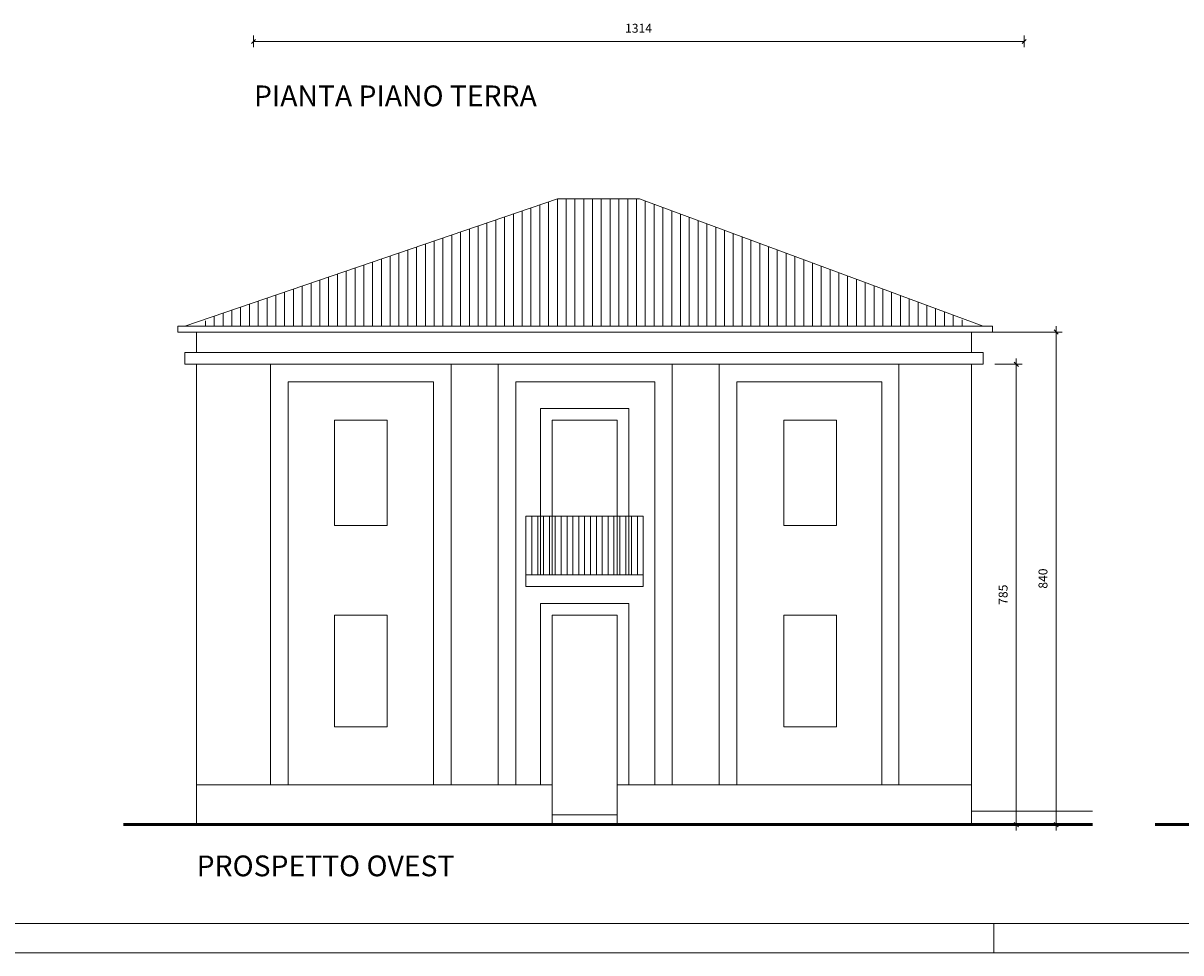
# Model space of a CAD drawing. Units: centimetres. Extents: x -3350 to 5050, y 6830 to 12770.
# Drawn here: x -805 to 1169, y 6830 to 8415 of the extents above; entities that cross this region are included whole.
import ezdxf

# ---------------------------------------------------------------- set-up
doc = ezdxf.new("R2010")
doc.units = ezdxf.units.CM
doc.header["$LTSCALE"] = 127
for name, color, linetype, lineweight in [('CARTIGLIO', 7, 'Continuous', 18), ('dimension', 7, 'Continuous', 5), ('prospetti', 250, 'Continuous', 5), ('testi', 7, 'Continuous', 5)]:
    doc.layers.add(name, color=color, linetype=linetype, lineweight=lineweight)
doc.styles.add('Helvetica', font='Helvetica')

msp = doc.modelspace()

# ---------------------------------------------------------------- linework, layer by layer
at = {"layer": 'CARTIGLIO', "color": 7, "linetype": 'Continuous', "lineweight": 9}
for p, q in [((-3300, 6880), (2950, 6880)), ((850, 6830), (850, 6880)), ((-3350, 6830), (5050, 6830))]:
    msp.add_line(p, q, dxfattribs=at)
at = {"layer": 'dimension', "color": 1, "linetype": 'Continuous', "lineweight": 5}
for p, q in [((-412.03, 8394.12), (-412.03, 8374.12)), ((902, 8394.12), (902, 8374.12)), ((-412.03, 8384.12), (902, 8384.12)), ((956.49, 7898.59), (956.49, 7888.59)), ((832, 7888.59), (966.49, 7888.59)), ((956.49, 7888.59), (956.49, 7048.59)), ((888.49, 7843.59), (888.49, 7833.59)), ((852, 7833.59), (898.49, 7833.59)), ((888.49, 7833.59), (888.49, 7048.59)), ((812, 7071.59), (1018.49, 7071.59)), ((832, 7048.59), (966.49, 7048.59)), ((832, 7048.59), (898.49, 7048.59)), ((888.49, 7048.59), (888.49, 7038.59)), ((956.49, 7048.59), (956.49, 7038.59))]:
    msp.add_line(p, q, dxfattribs=at)
at = {"layer": 'dimension', "color": 1, "linetype": 'Continuous', "lineweight": 20}
for p, q in [((-408.5, 8387.65), (-415.57, 8380.58)), ((898.46, 8380.58), (905.54, 8387.65)), ((960.03, 7885.06), (952.95, 7892.13)), ((892.03, 7830.06), (884.95, 7837.13)), ((884.95, 7052.13), (892.03, 7045.06)), ((952.95, 7052.13), (960.03, 7045.06))]:
    msp.add_line(p, q, dxfattribs=at)
at = {"layer": 'prospetti', "color": 7, "linetype": 'Continuous', "lineweight": 5}
for p, q in [((106, 8115.59), (-529, 7898.59)), ((106, 8115.59), (245.95, 8115.59)), ((106, 8115.59), (106, 7898.59)), ((121, 8115.59), (121, 7898.59)), ((136, 8115.59), (136, 7898.59)), ((151, 8115.59), (151, 7898.59)), ((166, 8115.59), (166, 7898.59)), ((181, 8115.59), (181, 7898.59)), ((196, 8115.59), (196, 7898.59)), ((211, 8115.59), (211, 7898.59)), ((226, 8115.59), (226, 7898.59)), ((241, 8115.59), (241, 7898.59)), ((245.95, 8115.59), (832, 7898.59)), ((46, 8094.59), (46, 7898.59)), ((61, 8099.84), (61, 7898.59)), ((76, 8105.09), (76, 7898.59)), ((91, 8110.34), (91, 7898.59)), ((256, 8111.77), (256, 7898.59)), ((271, 8106.07), (271, 7898.59)), ((286, 8100.37), (286, 7898.59)), ((301, 8094.67), (301, 7898.59)), ((-14, 8073.59), (-14, 7898.59)), ((1, 8078.84), (1, 7898.59)), ((1, 8078.84), (1, 7898.59)), ((16, 8084.09), (16, 7898.59)), ((31, 8089.34), (31, 7898.59)), ((316, 8089.65), (316, 7898.59)), ((331, 8084.1), (331, 7898.59)), ((346, 8078.54), (346, 7898.59)), ((-74, 8054.08), (-74, 7898.59)), ((-59, 8059.21), (-59, 7898.59)), ((-44, 8064.33), (-44, 7898.59)), ((-29, 8069.46), (-29, 7898.59)), ((361, 8072.99), (361, 7898.59)), ((376, 8067.44), (376, 7898.59)), ((391, 8061.88), (391, 7898.59)), ((406, 8056.33), (406, 7898.59)), ((-119, 8038.7), (-119, 7898.59)), ((-104, 8043.83), (-104, 7898.59)), ((-89, 8048.95), (-89, 7898.59)), ((421, 8050.77), (421, 7898.59)), ((436, 8045.22), (436, 7898.59)), ((451, 8039.67), (451, 7898.59)), ((466, 8034.11), (466, 7898.59)), ((-179, 8018.2), (-179, 7898.59)), ((-164, 8023.32), (-164, 7898.59)), ((-149, 8028.45), (-149, 7898.59)), ((-134, 8033.58), (-134, 7898.59)), ((481, 8028.56), (481, 7898.59)), ((496, 8023), (496, 7898.59)), ((511, 8017.45), (511, 7898.59)), ((-239, 7997.69), (-239, 7898.59)), ((-224, 8002.82), (-224, 7898.59)), ((-209, 8007.95), (-209, 7898.59)), ((-194, 8013.07), (-194, 7898.59)), ((526, 8011.9), (526, 7898.59)), ((541, 8006.34), (541, 7898.59)), ((556, 8000.79), (556, 7898.59)), ((571, 7995.23), (571, 7898.59)), ((-299, 7977.19), (-299, 7898.59)), ((-284, 7982.32), (-284, 7898.59)), ((-269, 7987.44), (-269, 7898.59)), ((-254, 7992.57), (-254, 7898.59)), ((586, 7989.68), (586, 7898.59)), ((601, 7984.12), (601, 7898.59)), ((616, 7978.57), (616, 7898.59)), ((-359, 7956.69), (-359, 7898.59)), ((-344, 7961.81), (-344, 7898.59)), ((-329, 7966.94), (-329, 7898.59)), ((-314, 7972.06), (-314, 7898.59)), ((631, 7973.02), (631, 7898.59)), ((646, 7967.46), (646, 7898.59)), ((661, 7961.91), (661, 7898.59)), ((676, 7956.35), (676, 7898.59)), ((-419, 7936.18), (-419, 7898.59)), ((-404, 7941.31), (-404, 7898.59)), ((-389, 7946.43), (-389, 7898.59)), ((-374, 7951.56), (-374, 7898.59)), ((691, 7950.8), (691, 7898.59)), ((706, 7945.25), (706, 7898.59)), ((721, 7939.69), (721, 7898.59)), ((-464, 7920.8), (-464, 7898.59)), ((-449, 7925.93), (-449, 7898.59)), ((-434, 7931.06), (-434, 7898.59)), ((736, 7934.14), (736, 7898.59)), ((751, 7928.58), (751, 7898.59)), ((766, 7923.03), (766, 7898.59)), ((766, 7923.03), (766, 7898.59)), ((781, 7916.67), (781, 7898.59)), ((-541, 7898.59), (-529, 7898.59)), ((-541, 7898.59), (-541, 7888.59)), ((-529, 7898.59), (-514, 7898.59)), ((-514, 7898.59), (798.67, 7898.59)), ((-494, 7907.89), (-494, 7898.59)), ((-479, 7914.87), (-479, 7898.59)), ((796, 7909.14), (796, 7898.59)), ((798.67, 7898.59), (817, 7898.59)), ((817, 7898.59), (832, 7898.59)), ((832, 7898.59), (848, 7898.59)), ((848, 7898.59), (848, 7888.59)), ((-541, 7888.59), (848, 7888.59)), ((-509, 7853.59), (-509, 7888.59)), ((812, 7888.59), (812, 7853.59)), ((-529, 7853.59), (-529, 7833.59)), ((-529, 7853.59), (832, 7853.59)), ((832, 7853.59), (832, 7833.59)), ((-529, 7833.59), (812, 7833.59)), ((-509, 7833.59), (-509, 7116.59)), ((-383, 7833.59), (-383, 7116.59)), ((-75, 7833.59), (-75, 7116.59)), ((5, 7833.59), (5, 7116.59)), ((302, 7833.59), (302, 7116.59)), ((382, 7833.59), (382, 7116.59)), ((688, 7833.59), (688, 7116.59)), ((812, 7833.59), (812, 7116.59)), ((812, 7833.59), (832, 7833.59)), ((-353, 7803.59), (-353, 7116.59)), ((-353, 7803.59), (-105, 7803.59)), ((-105, 7803.59), (-105, 7116.59)), ((35, 7803.59), (35, 7116.59)), ((35, 7803.59), (272, 7803.59)), ((272, 7803.59), (272, 7116.59)), ((412, 7803.59), (412, 7116.59)), ((659, 7803.59), (412, 7803.59)), ((659, 7803.59), (659, 7116.59)), ((77, 7758.45), (77, 7474.59)), ((77, 7758.45), (228, 7758.45)), ((228, 7758.45), (228, 7474.59)), ((52.5, 7474.59), (52.5, 7574.59)), ((62.5, 7474.59), (62.5, 7574.59)), ((62.5, 7474.59), (62.5, 7574.59)), ((72.5, 7474.59), (72.5, 7574.59)), ((82.5, 7474.59), (82.5, 7574.59)), ((222.5, 7474.59), (222.5, 7574.59)), ((232.5, 7474.59), (232.5, 7574.59)), ((242.5, 7474.59), (242.5, 7574.59)), ((252.5, 7474.59), (252.5, 7574.59)), ((52.5, 7474.59), (52.5, 7454.59)), ((252.5, 7474.59), (252.5, 7454.59)), ((52.5, 7454.59), (252.5, 7454.59)), ((77, 7425.59), (77, 7116.59)), ((77, 7425.59), (228, 7425.59)), ((228, 7425.59), (228, 7116.59)), ((-509, 7116.59), (-509, 7048.59)), ((812, 7116.59), (812, 7048.59)), ((-509, 7048.59), (97, 7048.59)), ((97, 7048.59), (208, 7048.59)), ((208, 7048.59), (812, 7048.59))]:
    msp.add_line(p, q, dxfattribs=at)
at = {"layer": 'prospetti', "color": 7, "linetype": 'Continuous', "lineweight": 50}
for p, q in [((-634, 7048.59), (1018.49, 7048.59)), ((1455, 7048.59), (1125.23, 7048.59))]:
    msp.add_line(p, q, dxfattribs=at)

# ---------------------------------------------------------------- wipeouts: each hides what was drawn before it
at = {"color": 1, "linetype": 'Continuous', "lineweight": 5}
for points in [[(221.44, 8394.12), (268.53, 8394.12), (268.53, 8415.28), (221.44, 8415.28)], [(946.49, 7450.93), (946.49, 7486.25), (925.32, 7486.25), (925.32, 7450.93)], [(878.49, 7423.43), (878.49, 7458.75), (857.32, 7458.75), (857.32, 7423.43)]]:
    msp.add_wipeout(points, dxfattribs=at).dxf.layer = 'dimension'
at = {"color": 7, "linetype": 'Continuous', "lineweight": 5}
for points, layer in [([(-274, 7738.49), (-184, 7738.49), (-184, 7558.49), (-274, 7558.49)], 'prospetti'), ([(97, 7738.45), (208, 7738.45), (208, 7474.59), (97, 7474.59)], 'prospetti'), ([(492, 7738.49), (582, 7738.49), (582, 7558.49), (492, 7558.49)], 'prospetti'), ([(-274, 7405.59), (-184, 7405.59), (-184, 7215.59), (-274, 7215.59)], 'prospetti'), ([(97, 7405.59), (208, 7405.59), (208, 7065.59), (97, 7065.59)], 'prospetti'), ([(492, 7405.59), (582, 7405.59), (582, 7215.59), (492, 7215.59)], 'prospetti'), ([(-411.22, 8262.2), (115.68, 8262.2), (115.68, 8311.59), (-411.22, 8311.59)], 'testi'), ([(-509, 6949.2), (-23.26, 6949.2), (-23.26, 6998.59), (-509, 6998.59)], 'testi')]:
    msp.add_wipeout(points, dxfattribs=at).dxf.layer = layer

# ---------------------------------------------------------------- next in the draw order: linework, layer by layer
at = {"layer": 'prospetti', "color": 7, "linetype": 'Continuous', "lineweight": 5}
for p, q in [((97, 7738.45), (97, 7474.59)), ((97, 7738.45), (208, 7738.45)), ((208, 7738.45), (208, 7474.59)), ((52.5, 7574.59), (252.5, 7574.59)), ((92.5, 7474.59), (92.5, 7574.59)), ((102.5, 7474.59), (102.5, 7574.59)), ((112.5, 7474.59), (112.5, 7574.59)), ((122.5, 7474.59), (122.5, 7574.59)), ((132.5, 7474.59), (132.5, 7574.59)), ((142.5, 7474.59), (142.5, 7574.59)), ((152.5, 7474.59), (152.5, 7574.59)), ((162.5, 7474.59), (162.5, 7574.59)), ((172.5, 7474.59), (172.5, 7574.59)), ((182.5, 7474.59), (182.5, 7574.59)), ((192.5, 7474.59), (192.5, 7574.59)), ((202.5, 7474.59), (202.5, 7574.59)), ((212.5, 7474.59), (212.5, 7574.59)), ((52.5, 7474.59), (97, 7474.59)), ((97, 7474.59), (208, 7474.59)), ((208, 7474.59), (252.5, 7474.59)), ((97, 7405.59), (97, 7116.59)), ((97, 7405.59), (208, 7405.59)), ((208, 7405.59), (208, 7116.59)), ((-509, 7116.59), (97, 7116.59)), ((97, 7116.59), (97, 7048.59)), ((208, 7116.59), (208, 7048.59)), ((208, 7116.59), (812, 7116.59)), ((97, 7065.59), (208, 7065.59))]:
    msp.add_line(p, q, dxfattribs=at)
for points in [[(-274, 7738.49), (-184, 7738.49), (-184, 7558.49), (-274, 7558.49)], [(492, 7738.49), (582, 7738.49), (582, 7558.49), (492, 7558.49)], [(-274, 7405.59), (-184, 7405.59), (-184, 7215.59), (-274, 7215.59)], [(492, 7405.59), (582, 7405.59), (582, 7215.59), (492, 7215.59)]]:
    msp.add_lwpolyline(points, close=True, dxfattribs=at)

# ---------------------------------------------------------------- next in the draw order: texts
at = {"layer": 'dimension', "color": 1, "insert": (221.44, 8414.17), "char_height": 15.183, "attachment_point": 1, "line_spacing_factor": 0.839796, "style": 'Helvetica'}
msp.add_mtext('1314', dxfattribs=at)
at = {"layer": 'dimension', "color": 1, "char_height": 15.183, "attachment_point": 1, "rotation": 90, "line_spacing_factor": 0.839796, "style": 'Helvetica'}
for s, insert in [('840', (926.44, 7450.93)), ('785', (858.44, 7423.43))]:
    msp.add_mtext(s, dxfattribs=dict(at, insert=insert))
at = {"layer": 'testi', "color": 7, "char_height": 35.4281, "attachment_point": 1, "line_spacing_factor": 0.839796, "style": 'Helvetica'}
for s, insert in [('PIANTA PIANO TERRA', (-411.22, 8308.99)), ('PROSPETTO OVEST', (-509, 6995.99))]:
    msp.add_mtext(s, dxfattribs=dict(at, insert=insert))

doc.saveas('drawing.dxf')
